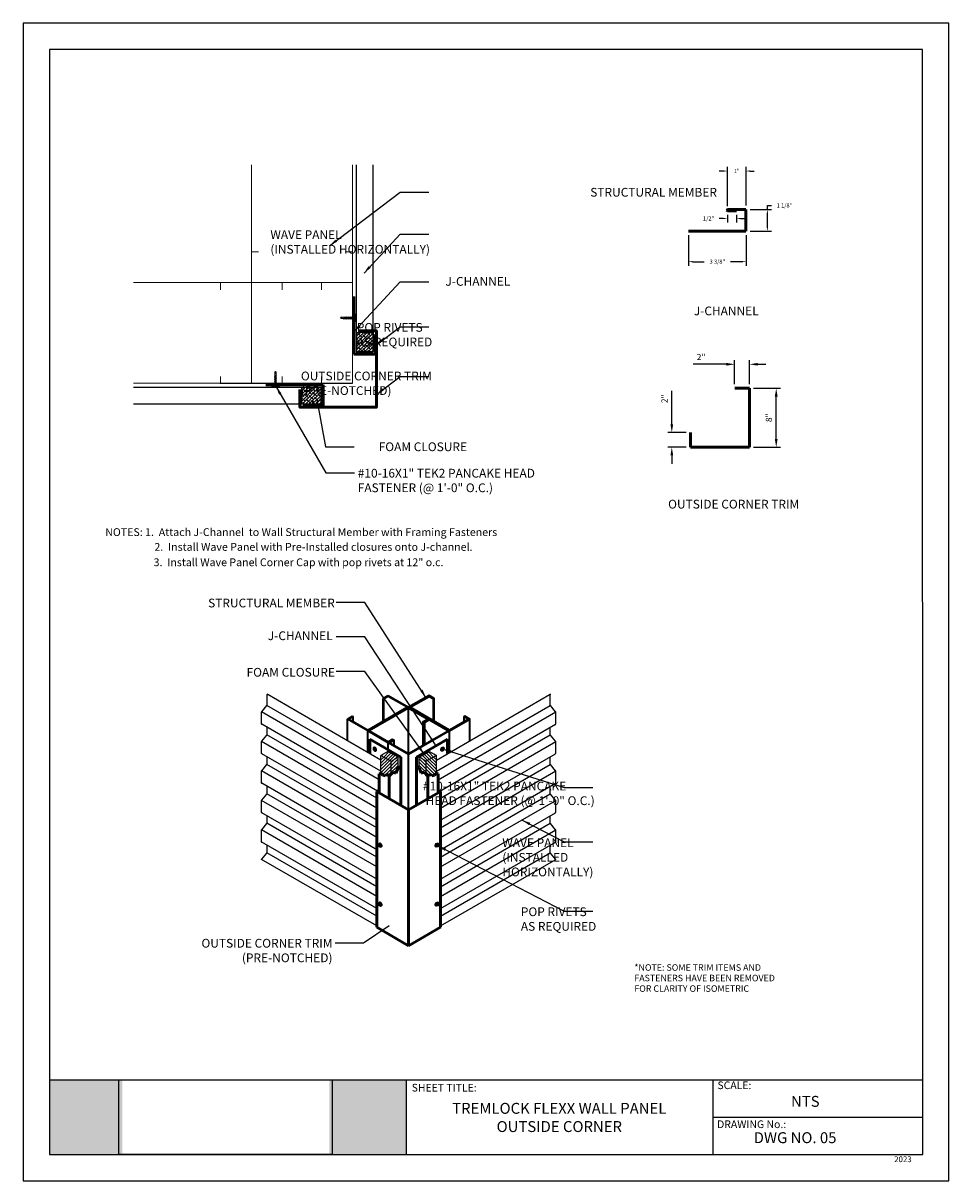
# Model space of a CAD drawing. Units: inches. Extents: x 222 to 348, y 0 to 157.
import ezdxf

# ---------------------------------------------------------------- set-up
doc = ezdxf.new("R2010")
doc.units = ezdxf.units.IN
doc.header["$MEASUREMENT"] = 0
for name, color, linetype in [('ACCESSORIES', 2, 'Continuous'), ('DIM', 2, 'Continuous'), ('FASTENER', 1, 'Continuous'), ('PDF19_Images', 7, 'Continuous'), ('PDF9_PDF2_Geometry', 7, 'Continuous'), ('PDF9_Text', 7, 'Continuous'), ('SHEETING', 5, 'Continuous'), ('TRIM', 3, 'Continuous')]:
    doc.layers.add(name, color=color, linetype=linetype)
doc.layers.add('Lines-Shadow', color=9, linetype='Continuous', lineweight=13)
doc.styles.add('KEENAN', font='txt')
doc.styles.add('PDF Arial', font='arial.ttf')
doc.styles.get("Standard").update_dxf_attribs({"font": 'arial.ttf'})
doc.dimstyles.new('MCELROY1$0', dxfattribs={"dimtxt": 0.0938, "dimasz": 0.125, "dimexe": 0.0625, "dimexo": 0.0625, "dimgap": 0.0625, "dimtad": 1, "dimdec": 4, "dimzin": 3, "dimdsep": 46, "dimlunit": 4, "dimtxsty": 'Standard', "dimcen": 0, "dimclrd": 2, "dimclre": 2, "dimclrt": 1, "dimadec": 0, "dimazin": 0, "dimtfac": 1, "dimtdec": 0, "dimtofl": 0, "dimtmove": 0, "dimatfit": 3, "dimfxl": 1, "dimfrac": 2, "dimtolj": 1, "dimtzin": 0, "dimarcsym": 0})
doc.dimstyles.new('MCELROY1$7', dxfattribs={"dimtxt": 0.0938, "dimasz": 0.125, "dimexe": 0.0625, "dimexo": 0.0625, "dimgap": 0.0625, "dimtad": 0, "dimtih": 1, "dimtoh": 1, "dimdec": 0, "dimzin": 3, "dimdsep": 46, "dimlunit": 4, "dimtxsty": 'Standard', "dimcen": 0, "dimclrd": 2, "dimclre": 2, "dimclrt": 1, "dimadec": 0, "dimazin": 0, "dimtfac": 1, "dimtdec": 0, "dimtofl": 0, "dimtmove": 0, "dimatfit": 3, "dimfxl": 1, "dimfrac": 2, "dimtolj": 1, "dimtzin": 0, "dimarcsym": 0})
doc.dimstyles.get("Standard").update_dxf_attribs({"dimtxt": 0.18, "dimasz": 0.18, "dimexe": 0.18, "dimexo": 0.0625, "dimgap": 0.09, "dimtad": 0, "dimtih": 1, "dimtoh": 1, "dimdec": 4, "dimzin": 0, "dimdsep": 46, "dimtxsty": 'Standard', "dimcen": 0.09, "dimadec": 0, "dimazin": 0, "dimtfac": 1, "dimtdec": 4, "dimtofl": 0, "dimtmove": 0, "dimatfit": 3, "dimfxl": 1, "dimtolj": 1, "dimtzin": 0, "dimarcsym": 0})
picture_1 = doc.add_image_def('image1.png', size_in_pixel=(7830, 2734))
pattern_1 = [(45, (184.55774, -32.41594), (-0.2209709, 0.2209709), [])]
pattern_2 = [(135, (364.0856, -32.41594), (0.2209709, 0.2209709), [])]

# ---------------------------------------------------------------- blocks, each defined once
blk = doc.blocks.new('PANCAKE HD SD')
at = {"layer": 'FASTENER', "lineweight": 0}
for p, q in [((-2.988, -1.863), (-2.536, -1.863)), ((-2.988, -1.906), (-2.536, -1.906)), ((-2.836, -1.933), (-2.74, -1.906)), ((-2.817, -1.944), (-2.836, -1.933)), ((-2.836, -1.99), (-2.706, -1.953)), ((-2.817, -2.001), (-2.836, -1.99)), ((-2.836, -2.046), (-2.706, -2.009)), ((-2.817, -2.057), (-2.836, -2.046)), ((-2.836, -2.103), (-2.706, -2.066)), ((-2.817, -2.114), (-2.836, -2.103)), ((-2.836, -2.16), (-2.706, -2.122)), ((-2.817, -2.17), (-2.836, -2.16)), ((-2.836, -2.216), (-2.706, -2.179)), ((-2.817, -2.227), (-2.836, -2.216)), ((-2.836, -2.273), (-2.706, -2.236)), ((-2.817, -2.283), (-2.836, -2.273)), ((-2.836, -2.329), (-2.706, -2.292)), ((-2.817, -2.34), (-2.836, -2.329)), ((-2.836, -2.386), (-2.706, -2.349)), ((-2.817, -1.944), (-2.687, -1.907)), ((-2.817, -2.001), (-2.687, -1.964)), ((-2.817, -2.057), (-2.687, -2.02)), ((-2.817, -2.114), (-2.687, -2.077)), ((-2.817, -2.17), (-2.687, -2.133)), ((-2.817, -2.227), (-2.687, -2.19)), ((-2.817, -2.283), (-2.687, -2.246)), ((-2.817, -2.34), (-2.687, -2.303)), ((-2.807, -1.906), (-2.807, -1.925)), ((-2.807, -1.941), (-2.807, -1.982)), ((-2.807, -1.998), (-2.807, -2.038)), ((-2.807, -2.055), (-2.807, -2.095)), ((-2.807, -2.111), (-2.807, -2.151)), ((-2.807, -2.168), (-2.807, -2.208)), ((-2.807, -2.224), (-2.807, -2.265)), ((-2.807, -2.281), (-2.807, -2.321)), ((-2.807, -2.337), (-2.807, -2.378)), ((-2.715, -1.915), (-2.715, -1.955)), ((-2.715, -1.972), (-2.715, -2.012)), ((-2.715, -2.028), (-2.715, -2.069)), ((-2.715, -2.085), (-2.715, -2.125)), ((-2.715, -2.141), (-2.715, -2.182)), ((-2.715, -2.198), (-2.715, -2.238)), ((-2.715, -2.254), (-2.715, -2.295)), ((-2.715, -2.311), (-2.715, -2.351)), ((-2.687, -1.964), (-2.706, -1.953)), ((-2.687, -2.02), (-2.706, -2.009)), ((-2.687, -2.077), (-2.706, -2.066)), ((-2.687, -2.133), (-2.706, -2.122)), ((-2.687, -2.19), (-2.706, -2.179)), ((-2.687, -2.246), (-2.706, -2.236)), ((-2.687, -2.303), (-2.706, -2.292)), ((-2.687, -2.359), (-2.706, -2.349)), ((-2.817, -2.396), (-2.836, -2.386)), ((-2.836, -2.442), (-2.706, -2.405)), ((-2.817, -2.453), (-2.836, -2.442)), ((-2.836, -2.499), (-2.706, -2.462)), ((-2.817, -2.51), (-2.836, -2.499)), ((-2.836, -2.555), (-2.706, -2.518)), ((-2.817, -2.566), (-2.836, -2.555)), ((-2.836, -2.612), (-2.706, -2.575)), ((-2.817, -2.623), (-2.836, -2.612)), ((-2.836, -2.668), (-2.706, -2.631)), ((-2.817, -2.679), (-2.836, -2.668)), ((-2.817, -2.396), (-2.687, -2.359)), ((-2.817, -2.453), (-2.687, -2.416)), ((-2.817, -2.51), (-2.687, -2.472)), ((-2.817, -2.566), (-2.687, -2.529)), ((-2.817, -2.623), (-2.687, -2.586)), ((-2.817, -2.679), (-2.687, -2.642)), ((-2.807, -2.394), (-2.807, -2.434)), ((-2.807, -2.45), (-2.807, -2.491)), ((-2.807, -2.507), (-2.807, -2.547)), ((-2.807, -2.563), (-2.807, -2.604)), ((-2.807, -2.62), (-2.807, -2.66)), ((-2.807, -2.677), (-2.807, -2.86)), ((-2.761, -2.893), (-2.807, -2.86)), ((-2.762, -2.884), (-2.754, -2.784)), ((-2.761, -2.893), (-2.715, -2.86)), ((-2.715, -2.367), (-2.715, -2.408)), ((-2.715, -2.424), (-2.715, -2.464)), ((-2.715, -2.481), (-2.715, -2.521)), ((-2.715, -2.537), (-2.715, -2.577)), ((-2.715, -2.594), (-2.715, -2.634)), ((-2.715, -2.65), (-2.715, -2.86)), ((-2.687, -2.416), (-2.706, -2.405)), ((-2.687, -2.472), (-2.706, -2.462)), ((-2.687, -2.529), (-2.706, -2.518)), ((-2.687, -2.586), (-2.706, -2.575)), ((-2.687, -2.642), (-2.706, -2.631))]:
    blk.add_line(p, q, dxfattribs=at)
for centre, radius, start, end in [((-2.986, -1.885), 0.0214, 94.66387, 265.33613), ((-2.538, -1.885), 0.0214, 274.66387, 85.33613), ((-2.786, -2.791), 0.0329, 11.14455, 130.906), ((-2.732, -2.885), 0.0301, 55.45845, 194.84539)]:
    blk.add_arc(centre, radius, start, end, dxfattribs=at)
blk = doc.blocks.new('*D13')
at = {"layer": 'DEFPOINTS', "color": 0, "transparency": 16777216}
for p in [(312.57, 101.52), (310.04, 99.52), (312.57, 99.52)]:
    blk.add_point(p, dxfattribs=at)
at = {"layer": 'DIM', "color": 2, "lineweight": -2, "transparency": 16777216}
for p, q in [((310.04, 102.65), (310.04, 107.15)), ((312.01, 101.52), (309.48, 101.52)), ((312.01, 99.52), (309.48, 99.52)), ((310.04, 98.4), (310.04, 97.27))]:
    blk.add_line(p, q, dxfattribs=at)
at = {"layer": 'DIM', "color": 2, "transparency": 16777216}
for points in [[(309.85, 102.65), (310.23, 102.65), (310.04, 101.52)], [(309.85, 98.4), (310.23, 98.4), (310.04, 99.52)]]:
    blk.add_solid(points, dxfattribs=at)
at = {"layer": 'DIM', "color": 1, "transparency": 16777216, "insert": (309.05, 106.09), "char_height": 0.844, "attachment_point": 5, "rotation": 90}
blk.add_mtext('\\A1;2"', dxfattribs=at)
blk = doc.blocks.new('*D11')
at = {"layer": 'DEFPOINTS', "color": 0, "transparency": 16777216}
for p in [(320.57, 107.52), (324.21, 107.52), (320.57, 99.52)]:
    blk.add_point(p, dxfattribs=at)
at = {"layer": 'DIM', "color": 2, "lineweight": -2, "transparency": 16777216}
for p, q in [((321.14, 107.52), (324.77, 107.52)), ((324.21, 100.65), (324.21, 106.4)), ((321.14, 99.52), (324.77, 99.52))]:
    blk.add_line(p, q, dxfattribs=at)
at = {"layer": 'DIM', "color": 2, "transparency": 16777216}
for points in [[(324.02, 106.4), (324.4, 106.4), (324.21, 107.52)], [(324.02, 100.65), (324.4, 100.65), (324.21, 99.52)]]:
    blk.add_solid(points, dxfattribs=at)
at = {"layer": 'DIM', "color": 1, "transparency": 16777216, "insert": (323.21, 103.52), "char_height": 0.844, "attachment_point": 5, "rotation": 90}
blk.add_mtext('\\A1;8"', dxfattribs=at)
blk = doc.blocks.new('*D12')
at = {"layer": 'DEFPOINTS', "color": 0, "transparency": 16777216}
for p in [(320.57, 110.77), (318.57, 107.52), (320.57, 107.52)]:
    blk.add_point(p, dxfattribs=at)
at = {"layer": 'DIM', "color": 2, "lineweight": -2, "transparency": 16777216}
for p, q in [((317.45, 110.77), (312.95, 110.77)), ((318.57, 108.09), (318.57, 111.34)), ((320.57, 108.09), (320.57, 111.34)), ((321.7, 110.77), (322.82, 110.77))]:
    blk.add_line(p, q, dxfattribs=at)
at = {"layer": 'DIM', "color": 2, "transparency": 16777216}
for points in [[(317.45, 110.96), (317.45, 110.59), (318.57, 110.77)], [(321.7, 110.96), (321.7, 110.59), (320.57, 110.77)]]:
    blk.add_solid(points, dxfattribs=at)
at = {"layer": 'DIM', "color": 1, "transparency": 16777216, "insert": (314.01, 111.76), "char_height": 0.844, "attachment_point": 5}
blk.add_mtext('\\A1;2"', dxfattribs=at)
blk = doc.blocks.new('*D14')
at = {"layer": 'ACCESSORIES', "color": 0, "lineweight": -2, "transparency": 16777216}
for p, q in [((312.32, 128.29), (312.32, 124.13)), ((320.11, 128.29), (320.11, 124.13)), ((312.89, 124.69), (314.43, 124.69)), ((319.55, 124.69), (318, 124.69))]:
    blk.add_line(p, q, dxfattribs=at)
at = {"layer": 'ACCESSORIES', "color": 0, "transparency": 16777216}
for points in [[(312.89, 124.79), (312.89, 124.6), (312.32, 124.69)], [(319.55, 124.79), (319.55, 124.6), (320.11, 124.69)]]:
    blk.add_solid(points, dxfattribs=at)
at = {"layer": 'DEFPOINTS', "color": 0, "transparency": 16777216}
for p in [(312.32, 128.85), (320.11, 128.85), (320.11, 124.69)]:
    blk.add_point(p, dxfattribs=at)
at = {"layer": 'ACCESSORIES', "color": 0, "transparency": 16777216, "insert": (316.22, 124.69), "char_height": 0.562, "attachment_point": 5}
blk.add_mtext('\\A1;3 3/8"', dxfattribs=at)
blk = doc.blocks.new('*D15')
at = {"layer": 'ACCESSORIES', "color": 0, "lineweight": -2, "transparency": 16777216}
for p, q in [((323.01, 131.75), (323.01, 132.32)), ((323.01, 132.32), (323.57, 132.32)), ((320.67, 131.75), (323.57, 131.75)), ((323.01, 129.41), (323.01, 131.19)), ((320.67, 128.85), (323.57, 128.85))]:
    blk.add_line(p, q, dxfattribs=at)
at = {"layer": 'ACCESSORIES', "color": 0, "transparency": 16777216}
for points in [[(322.91, 131.19), (323.1, 131.19), (323.01, 131.75)], [(322.91, 129.41), (323.1, 129.41), (323.01, 128.85)]]:
    blk.add_solid(points, dxfattribs=at)
at = {"layer": 'DEFPOINTS', "color": 0, "transparency": 16777216}
for p in [(320.11, 131.75), (323.01, 131.75), (320.11, 128.85)]:
    blk.add_point(p, dxfattribs=at)
at = {"layer": 'ACCESSORIES', "color": 0, "transparency": 16777216, "insert": (325.33, 132.32), "char_height": 0.562, "attachment_point": 5}
blk.add_mtext('\\A1;1 1/8"', dxfattribs=at)
blk = doc.blocks.new('*D16')
at = {"layer": 'ACCESSORIES', "color": 0, "lineweight": -2, "transparency": 16777216}
for p, q in [((317.03, 136.99), (316.47, 136.99)), ((317.59, 132.24), (317.59, 137.55)), ((320.11, 132.32), (320.11, 137.55)), ((320.67, 136.99), (321.23, 136.99))]:
    blk.add_line(p, q, dxfattribs=at)
at = {"layer": 'ACCESSORIES', "color": 0, "transparency": 16777216}
for points in [[(317.03, 137.08), (317.03, 136.89), (317.59, 136.99)], [(320.67, 137.08), (320.67, 136.89), (320.11, 136.99)]]:
    blk.add_solid(points, dxfattribs=at)
at = {"layer": 'DEFPOINTS', "color": 0, "transparency": 16777216}
for p in [(317.59, 136.99), (317.59, 131.67), (320.11, 131.75)]:
    blk.add_point(p, dxfattribs=at)
at = {"layer": 'ACCESSORIES', "color": 0, "transparency": 16777216, "insert": (318.85, 136.99), "char_height": 0.562, "attachment_point": 5}
blk.add_mtext('\\A1;1"', dxfattribs=at)
blk = doc.blocks.new('*D17')
at = {"layer": 'ACCESSORIES', "color": 0, "lineweight": -2, "transparency": 16777216}
for p, q in [((317.03, 130.55), (316.47, 130.55)), ((317.59, 131.03), (317.59, 129.99)), ((318.81, 131.03), (318.81, 129.99)), ((319.37, 130.55), (319.94, 130.55))]:
    blk.add_line(p, q, dxfattribs=at)
at = {"layer": 'ACCESSORIES', "color": 0, "transparency": 16777216}
for points in [[(317.03, 130.64), (317.03, 130.46), (317.59, 130.55)], [(319.37, 130.64), (319.37, 130.46), (318.81, 130.55)]]:
    blk.add_solid(points, dxfattribs=at)
at = {"layer": 'DEFPOINTS', "color": 0, "transparency": 16777216}
for p in [(317.59, 131.59), (317.59, 130.55), (318.81, 131.59)]:
    blk.add_point(p, dxfattribs=at)
at = {"layer": 'ACCESSORIES', "color": 0, "transparency": 16777216, "insert": (315.03, 130.55), "char_height": 0.562, "attachment_point": 5}
blk.add_mtext('\\A1;1/2"', dxfattribs=at)
blk = doc.blocks.new('ISOLAPTEK')
at = {"layer": 'FASTENER'}
h = blk.add_hatch(color=256, dxfattribs=at)
edge = h.paths.add_edge_path()
edge.add_ellipse((0.22, 0.13), major_axis=(0.182, -0.315), ratio=0.57735, start_angle=0, end_angle=180)
edge.add_line((0.04, 0.44), (-0.02, 0.41))
edge.add_ellipse((0.16, 0.09), major_axis=(0.182, -0.315), ratio=0.57735, start_angle=360, end_angle=540, ccw=False)
edge.add_line((0.34, -0.22), (0.4, -0.19))
for p, q in [((0.01, 0.24), (-0.13, 0.15)), ((0, 0.17), (-0.13, 0.15)), ((-0.13, 0.15), (-0.13, 0)), ((-0.13, 0), (0, -0.17)), ((-0.02, 0.41), (0.04, 0.44)), ((0, 0.17), (0.15, 0.26)), ((0.13, 0), (0, 0.17)), ((0.15, 0.26), (0.01, 0.24)), ((0.02, 0.3), (0.03, 0.31)), ((0.13, 0), (0.28, 0.08)), ((0.28, 0.08), (0.15, 0.26)), ((0.28, 0.08), (0.28, -0.07)), ((0, -0.17), (0.13, -0.15)), ((0.13, 0), (0.13, -0.15)), ((0.13, -0.15), (0.28, -0.07)), ((0.27, -0.14), (0.29, -0.13)), ((0.34, -0.22), (0.4, -0.19))]:
    blk.add_line(p, q, dxfattribs=at)
blk.add_ellipse((0, 0), major_axis=(0.089, -0.154), ratio=0.57735, dxfattribs=at)
for centre, major_axis, start_param, end_param in [((0.16, 0.09), (0.182, -0.315), 5.24123, 10.418767), ((0.15, 0.08), (0.127, -0.22), 5.609024, 10.098939), ((0.16, 0.09), (0.127, -0.22), 0, 3.141593), ((0.22, 0.13), (0.182, -0.315), 0, 3.141593)]:
    blk.add_ellipse(centre, major_axis=major_axis, ratio=0.57735, start_param=start_param, end_param=end_param, dxfattribs=at)

msp = doc.modelspace()

# ---------------------------------------------------------------- hatches: boundary and pattern name
at = {"true_color": 0xffffff}
h = msp.add_hatch(color=7, dxfattribs=at)
h.dxf.hatch_style = 1
h.paths.add_polyline_path([(235.45574, 13.65089), (225.57375, 13.65089), (225.57239, 3.57291), (235.45574, 3.57291)])
h.paths.add_polyline_path([(273.99909, 13.65089), (263.54667, 13.65089), (263.54667, 3.57291), (273.99909, 3.57291)])
at = {"layer": 'FASTENER'}
h = msp.add_hatch(color=256, dxfattribs=at)
edge = h.paths.add_edge_path()
edge.add_ellipse((269.76247, 58.56965), major_axis=(0.14562, -0.25222), ratio=0.577350269, start_angle=0, end_angle=180)
edge.add_line((269.61685, 58.82187), (269.56633, 58.7927))
edge.add_ellipse((269.71195, 58.54048), major_axis=(0.14562, -0.25222), ratio=0.577350269, start_angle=360, end_angle=540, ccw=False)
edge.add_line((269.85757, 58.28825), (269.90809, 58.31742))
h = msp.add_hatch(color=256, dxfattribs=at)
edge = h.paths.add_edge_path()
edge.add_ellipse((278.88087, 58.56965), major_axis=(-0.14562, -0.25222), ratio=0.577350269, start_angle=180, end_angle=360, ccw=False)
edge.add_line((279.02649, 58.82187), (279.07701, 58.7927))
edge.add_ellipse((278.93139, 58.54048), major_axis=(-0.14562, -0.25222), ratio=0.577350269, start_angle=-180, end_angle=0)
edge.add_line((278.78577, 58.28825), (278.73524, 58.31742))
at = {"layer": 'SHEETING'}
h = msp.add_hatch(dxfattribs=at)
h.set_pattern_fill('ANSI31', color=256, scale=2.5, style=0)
h.set_pattern_definition(pattern_1)
h.paths.add_polyline_path([(271.49828, 58.25312), (270.56133, 57.71217), (271.94876, 56.91114), (272.88571, 57.45209)])
h = msp.add_hatch(dxfattribs=at)
h.set_pattern_fill('ANSI31', color=256, scale=2.5, style=0)
h.set_pattern_definition(pattern_2)
h.paths.add_polyline_path([(277.14506, 58.25312), (278.08201, 57.71217), (276.69458, 56.91114), (275.75763, 57.45209)])
h = msp.add_hatch(dxfattribs=at)
h.set_pattern_fill('ANSI31', color=256, scale=2.5, style=0)
h.set_pattern_definition(pattern_1)
h.paths.add_polyline_path([(272.88366, 57.45327), (271.94876, 56.9135), (271.94876, 55.14997), (272.23392, 55.43513), (272.60162, 55.2959), (272.87751, 56.02449), (272.88366, 56.02726)])
h.paths.add_polyline_path([(271.94876, 56.9135), (270.56133, 57.71453), (270.56133, 55.30148), (270.80905, 55.05375), (271.1621, 54.96389), (271.35927, 55.16107), (271.70043, 54.90164), (271.94876, 55.14997)])
h = msp.add_hatch(dxfattribs=at)
h.set_pattern_fill('ANSI31', color=256, scale=2.5, style=0)
h.set_pattern_definition(pattern_2)
h.paths.add_polyline_path([(275.75967, 57.45327), (276.69458, 56.9135), (276.69458, 55.14997), (276.40942, 55.43513), (276.04171, 55.2959), (275.76583, 56.02449), (275.75967, 56.02726)])
h.paths.add_polyline_path([(276.69458, 56.9135), (278.08201, 57.71453), (278.08201, 55.30148), (277.83428, 55.05375), (277.48124, 54.96389), (277.28407, 55.16107), (276.9429, 54.90164), (276.69458, 55.14997)])

# ---------------------------------------------------------------- linework, layer by layer
at = {"layer": 'ACCESSORIES', "lineweight": 35}
for p, q in [((270.85757, 65.43909), (271.55039, 65.83909)), ((270.95757, 65.38135), (270.85757, 65.43909)), ((270.85757, 62.35456), (270.85757, 65.43909)), ((271.55039, 65.72362), (270.95757, 65.38135)), ((270.95757, 62.41229), (270.95757, 65.38135)), ((271.55039, 65.83909), (274.32167, 64.23909)), ((274.12167, 64.23909), (271.55039, 65.72362)), ((277.68577, 62.41229), (277.68577, 65.38135)), ((277.78577, 62.35456), (277.78577, 65.43909)), ((266.00782, 62.63909), (266.70065, 63.03909)), ((266.80065, 62.98135), (266.20782, 62.63909)), ((266.70065, 63.03909), (266.80065, 62.98135)), ((266.80065, 62.29682), (266.80065, 62.98135)), ((274.32167, 64.23909), (268.77911, 61.03909)), ((268.77911, 61.15456), (274.12167, 64.23909)), ((274.32167, 54.91801), (274.32167, 64.23909)), ((274.32167, 50.33925), (274.32167, 64.23909)), ((281.84269, 62.29682), (281.84269, 62.98135)), ((268.77911, 61.03909), (266.00782, 62.63909)), ((266.00782, 59.71801), (266.00782, 62.63909)), ((266.20782, 62.63909), (268.77911, 61.15456)), ((276.30013, 59.09682), (276.30013, 62.29682)), ((276.40013, 59.15456), (276.40013, 62.23909)), ((276.50013, 59.21229), (276.50013, 62.18135)), ((282.63551, 59.71801), (282.63551, 62.63909)), ((268.77911, 58.11801), (268.77911, 61.03909)), ((272.34321, 59.09682), (272.34321, 59.78135)), ((279.86423, 58.11801), (279.86423, 61.03909)), ((271.55039, 58.4568), (271.55039, 59.43909))]:
    msp.add_line(p, q, dxfattribs=at)
at = {"layer": 'ACCESSORIES', "lineweight": 0, "const_width": 0.125}
for points in [[(265.68244, 126.03759), (266.68244, 126.03759), (266.68244, 121.85017), (252.97893, 121.85017), (252.97893, 126.03759), (253.97893, 126.03759)], [(248.79151, 109.14666), (248.79151, 108.14666), (252.97893, 108.14666), (252.97893, 121.85017), (248.79151, 121.85017), (248.79151, 120.85017)], [(257.16635, 109.14666), (257.16635, 108.14666), (252.97893, 108.14666), (252.97893, 121.85017), (257.16635, 121.85017), (257.16635, 120.85017)], [(262.49502, 109.14666), (262.49502, 108.14666), (266.68244, 108.14666), (266.68244, 121.85017), (262.49502, 121.85017), (262.49502, 120.85017)]]:
    msp.add_lwpolyline(points, dxfattribs=at)
at = {"layer": 'ACCESSORIES', "lineweight": 35}
for points in [[(274.52167, 64.23909), (277.09295, 65.72362), (277.68577, 65.38135), (277.78577, 65.43909), (277.09295, 65.83909), (274.32167, 64.23909), (279.86423, 61.03909), (282.63551, 62.63909), (281.94269, 63.03909), (281.84269, 62.98135), (282.43551, 62.63909), (279.86423, 61.15456)], [(279.66423, 61.03909), (277.09295, 62.52362), (276.50013, 62.18135), (276.40013, 62.23909), (277.09295, 62.63909), (279.86423, 61.03909), (274.32167, 57.83909), (271.55039, 59.43909), (272.24321, 59.83909), (272.34321, 59.78135), (271.75039, 59.43909), (274.32167, 57.95456)]]:
    msp.add_lwpolyline(points, close=True, dxfattribs=at)
msp.add_lwpolyline([(272.14321, 59.78135), (271.55039, 59.43909), (268.77911, 61.03909), (274.32167, 64.23909), (277.09295, 62.63909), (276.40013, 62.23909), (276.30013, 62.29682), (276.89295, 62.63909), (274.32167, 64.12362), (268.97911, 61.03909), (271.55039, 59.55456), (272.14321, 59.89682), (272.24321, 59.83909)], dxfattribs=at)
at = {"layer": 'FASTENER'}
for p, q in [((269.56633, 58.7927), (269.61685, 58.82187)), ((269.59891, 58.70997), (269.61029, 58.71655)), ((269.7418, 58.48551), (269.65291, 58.5744)), ((269.72478, 58.58651), (269.66993, 58.47339)), ((269.80222, 58.35783), (269.8136, 58.36441)), ((269.85757, 58.28825), (269.90809, 58.31742)), ((278.78577, 58.28825), (278.73524, 58.31742)), ((278.84112, 58.35783), (278.82974, 58.36441)), ((278.90154, 58.48551), (278.99043, 58.5744)), ((278.91856, 58.58651), (278.97341, 58.47339)), ((279.07701, 58.7927), (279.02649, 58.82187)), ((279.04443, 58.70997), (279.03304, 58.71655))]:
    msp.add_line(p, q, dxfattribs=at)
for centre, major_axis, start_param, end_param in [((269.71195, 58.54048), (0.14562, -0.25222), 4.768456892, 11.038810945), ((269.70056, 58.5339), (0.10165, -0.17607), 4.776258085, 11.041062022), ((269.71195, 58.54048), (0.10165, -0.17607), 0, 3.141592654), ((269.76247, 58.56965), (0.14562, -0.25222), 0, 3.141592654)]:
    msp.add_ellipse(centre, major_axis=major_axis, ratio=0.577350269, start_param=start_param, end_param=end_param, dxfattribs=at)
at = {"layer": 'FASTENER', "extrusion": (0, 0, -1)}
for centre, major_axis, start_param, end_param in [((278.88087, 58.56965), (-0.14562, -0.25222), 0, 3.141592654), ((278.93139, 58.54048), (-0.14562, -0.25222), 4.768456892, 11.038810945), ((278.93139, 58.54048), (-0.10165, -0.17607), 0, 3.141592654), ((278.94277, 58.5339), (-0.10165, -0.17607), 4.776258085, 11.041062022)]:
    msp.add_ellipse(centre, major_axis=major_axis, ratio=0.577350269, start_param=start_param, end_param=end_param, dxfattribs=at)
at = {"layer": 'Lines-Shadow', "lineweight": 0}
for p, q in [((252.97893, 137.84378), (252.97893, 108.14666)), ((266.68244, 137.84378), (266.68244, 108.21624)), ((236.98532, 121.85017), (266.68244, 121.85017)), ((267.29678, 115.07916), (267.31807, 115.10046)), ((267.29678, 114.62047), (267.77676, 115.10046)), ((267.29678, 114.16178), (268.23545, 115.10046)), ((267.29678, 113.70309), (268.69415, 115.10046)), ((267.29678, 113.2444), (269.15284, 115.10046)), ((267.29678, 115.10046), (269.54795, 115.10046)), ((267.29678, 112.50571), (267.29678, 115.10046)), ((267.29678, 112.78571), (269.54795, 115.03688)), ((267.31221, 114.6359), (267.29678, 114.65133)), ((268.00024, 114.40656), (267.42688, 114.97992)), ((267.7709, 115.09459), (267.76503, 115.10046)), ((268.68828, 114.17721), (268.11492, 114.75057)), ((268.45893, 114.86525), (268.22372, 115.10046)), ((269.14697, 114.6359), (268.68241, 115.10046)), ((269.54795, 114.69361), (269.26164, 114.97992)), ((269.54795, 115.10046), (269.54795, 112.50571)), ((267.54155, 113.94786), (267.29678, 114.19264)), ((267.7709, 113.25983), (267.29678, 113.73395)), ((268.00024, 112.57179), (267.42688, 113.14515)), ((267.47547, 112.50571), (269.54795, 114.57819)), ((268.22959, 113.71852), (267.65622, 114.29188)), ((268.45893, 113.03048), (267.88557, 113.60385)), ((267.93416, 112.50571), (269.54795, 114.1195)), ((268.91763, 113.48917), (268.34426, 114.06254)), ((268.39285, 112.50571), (269.54795, 113.66081)), ((269.14697, 112.80114), (268.57361, 113.3745)), ((269.37632, 113.94786), (268.80295, 114.52123)), ((268.85154, 112.50571), (269.54795, 113.20212)), ((269.54795, 113.31754), (269.0323, 113.83319)), ((269.1277, 113.6241), (269.12827, 113.52091)), ((269.54795, 112.85885), (269.26164, 113.14515)), ((270.00373, 113.60868), (269.32773, 113.60494)), ((270.00408, 113.54603), (269.32808, 113.54229)), ((269.54795, 114.23492), (269.49099, 114.29188)), ((270.00263, 113.80876), (270.00519, 113.34596)), ((270.06325, 113.421), (270.06151, 113.73436)), ((267.31221, 112.80114), (267.29678, 112.81656)), ((269.54795, 112.50571), (267.29678, 112.50571)), ((268.52502, 112.50571), (268.11492, 112.91581)), ((268.98371, 112.50571), (268.80295, 112.68646)), ((269.31024, 112.50571), (269.54795, 112.74342)), ((236.98532, 108.21624), (266.68244, 108.21624)), ((261.65428, 107.6019), (259.79822, 105.74584)), ((261.19559, 107.6019), (259.79822, 106.20453)), ((260.7369, 107.6019), (259.79822, 106.66322)), ((260.27821, 107.6019), (259.79822, 107.12192)), ((259.81951, 107.6019), (259.79822, 107.58061)), ((259.79822, 107.6019), (259.79822, 105.35073)), ((262.39297, 107.6019), (259.79822, 107.6019)), ((259.80409, 107.12778), (259.79822, 107.13365)), ((262.11297, 107.6019), (259.8618, 105.35073)), ((260.49212, 106.89844), (259.91876, 107.4718)), ((260.26278, 107.58647), (260.24735, 107.6019)), ((262.39297, 107.42321), (260.32049, 105.35073)), ((261.18016, 106.66909), (260.6068, 107.24245)), ((260.95081, 107.35713), (260.70604, 107.6019)), ((262.39297, 106.96452), (260.77918, 105.35073)), ((261.63885, 107.12778), (261.16473, 107.6019)), ((261.8682, 106.43974), (261.29483, 107.01311)), ((262.32689, 106.89844), (261.75352, 107.4718)), ((262.09754, 107.58647), (262.08212, 107.6019)), ((262.39297, 105.35073), (262.39297, 107.6019)), ((260.03343, 106.43974), (259.79822, 106.67496)), ((260.26278, 105.75171), (259.79822, 106.21626)), ((259.79822, 105.35073), (262.39297, 105.35073)), ((260.20507, 105.35073), (259.91876, 105.63703)), ((260.72147, 106.2104), (260.14811, 106.78376)), ((260.95081, 105.52236), (260.37745, 106.09573)), ((260.66376, 105.35073), (260.6068, 105.40769)), ((261.40951, 105.98105), (260.83614, 106.55442)), ((261.58114, 105.35073), (261.06549, 105.86638)), ((262.39297, 106.50583), (261.23787, 105.35073)), ((261.27458, 105.77098), (261.37777, 105.77041)), ((261.29, 104.89495), (261.29374, 105.57095)), ((261.35265, 104.8946), (261.35639, 105.5706)), ((262.09754, 105.75171), (261.52418, 106.32507)), ((262.39297, 106.04714), (261.69656, 105.35073)), ((262.03983, 105.35073), (261.75352, 105.63703)), ((262.39297, 106.37366), (261.98287, 106.78376)), ((262.39297, 105.58844), (262.15526, 105.35073)), ((262.39297, 105.91497), (262.21222, 106.09573)), ((260.13655, 105.1763), (260.13655, 105.1763)), ((261.08992, 104.89605), (261.55272, 104.89349)), ((261.47768, 104.83543), (261.16432, 104.83717))]:
    msp.add_line(p, q, dxfattribs=at)
for centre, radius, start, end in [((269.18611, 113.57283), 0.07772, 54.0828075, 138.7210432), ((269.18611, 113.57283), 0.07772, 221.9135129, 306.5517486), ((269.32683, 113.76711), 0.16217, 234.0828075, 270.317278), ((269.32897, 113.38012), 0.16217, 90.317278, 126.5517486), ((269.78519, 113.57615), 0.31841, 29.7949502, 46.9315604), ((269.78519, 113.57615), 0.31841, 313.7029957, 330.8396059), ((261.32585, 105.71257), 0.07772, 131.2789568, 215.9171925), ((261.13157, 105.57185), 0.16217, 359.682722, 35.9171925), ((261.51856, 105.56971), 0.16217, 143.4482514, 179.682722), ((261.32585, 105.71257), 0.07772, 323.4482514, 48.0864871), ((261.32253, 105.11349), 0.31841, 223.0684396, 240.2050498), ((261.32253, 105.11349), 0.31841, 299.1603941, 316.2970043)]:
    msp.add_arc(centre, radius, start, end, dxfattribs=at)
at = {"layer": 'PDF9_PDF2_Geometry', "lineweight": 25}
for points in [[(347.64093, 0), (347.64093, 157.05116), (222, 157.05116), (222, 0)], [(225.59251, 153.46808), (225.57239, 3.57291), (344.10886, 3.57291), (344.04842, 153.48841)]]:
    msp.add_lwpolyline(points, close=True, dxfattribs=at)
for points in [[(344.10455, 13.65089), (225.57375, 13.65089)], [(273.99909, 13.65089), (273.99909, 3.57291)], [(315.61136, 13.65089), (315.61136, 3.57291)], [(344.10695, 8.60458), (315.61136, 8.6119)]]:
    msp.add_lwpolyline(points, dxfattribs=at)
at = {"layer": 'SHEETING'}
for p, q in [((267.20892, 137.84378), (267.20892, 112.41219)), ((269.47933, 137.84378), (269.47933, 112.41219)), ((267.20892, 112.41219), (269.47933, 112.41219)), ((236.98532, 107.68976), (262.48649, 107.68976)), ((262.48649, 107.68976), (262.48649, 105.41935)), ((236.98532, 105.41935), (262.48649, 105.41935)), ((270.56133, 57.08905), (255.10105, 66.01504)), ((278.08201, 57.08905), (293.54229, 66.01504)), ((270.56133, 55.57276), (255.09502, 64.50224)), ((278.08201, 55.57276), (293.54832, 64.50224)), ((270.32056, 54.38751), (254.35708, 63.60403)), ((278.32277, 54.38751), (294.28626, 63.60403)), ((270.10217, 52.8628), (254.37829, 61.94098)), ((278.54117, 52.8628), (294.26504, 61.94098)), ((269.99154, 51.90173), (255.09502, 60.50224)), ((278.6518, 51.90173), (293.54832, 60.50224)), ((269.99154, 50.57747), (254.35708, 59.60403)), ((278.6518, 50.57747), (294.28626, 59.60403)), ((270.10217, 48.8628), (254.37829, 57.94098)), ((270.56133, 55.30336), (270.56133, 57.71453)), ((271.94876, 55.14997), (271.94876, 56.9135)), ((276.69458, 55.14997), (276.69458, 56.9135)), ((278.08201, 55.30336), (278.08201, 57.71453)), ((278.54117, 48.8628), (294.26504, 57.94098)), ((269.99154, 46.57747), (254.35708, 55.60403)), ((269.99154, 47.90173), (255.09502, 56.50224)), ((278.6518, 47.90173), (293.54832, 56.50224)), ((278.6518, 46.57747), (294.28626, 55.60403)), ((270.10217, 44.8628), (254.37829, 53.94098)), ((278.54117, 44.8628), (294.26504, 53.94098)), ((269.99154, 43.90173), (255.09502, 52.50224)), ((278.6518, 43.90173), (293.54832, 52.50224)), ((269.99154, 42.57747), (254.35708, 51.60403)), ((278.6518, 42.57747), (294.28626, 51.60403)), ((270.10217, 40.8628), (254.37829, 49.94098)), ((278.54117, 40.8628), (294.26504, 49.94098)), ((269.99154, 38.57633), (254.35708, 47.6029)), ((269.99154, 39.90059), (255.09502, 48.5011)), ((278.6518, 39.90059), (293.54832, 48.5011)), ((278.6518, 38.57633), (294.28626, 47.6029)), ((269.99154, 36.92553), (254.37829, 45.93985)), ((278.6518, 36.92553), (294.26504, 45.93985)), ((269.99154, 35.90059), (255.09502, 44.5011)), ((278.6518, 35.90059), (293.54832, 44.5011)), ((269.99154, 34.57633), (254.35708, 43.6029)), ((278.6518, 34.57633), (294.28626, 43.6029))]:
    msp.add_line(p, q, dxfattribs=at)
for points in [[(254.43813, 61.90643), (254.41198, 61.91754, -0.300965839), (254.35105, 62.00959), (254.35105, 63.56983, -0.176326981), (254.37444, 63.63411), (255.07765, 64.47216, 0.176326981), (255.10105, 64.53644), (255.10105, 66.01504)], [(294.2052, 61.90643), (294.23136, 61.91754, 0.300965839), (294.29229, 62.00959), (294.29229, 63.56983, 0.176326981), (294.26889, 63.63411), (293.56568, 64.47216, -0.176326981), (293.54229, 64.53644), (293.54229, 66.01504), (293.64229, 66.01504)], [(254.43813, 57.90643), (254.41198, 57.91754, -0.300965839), (254.35105, 58.00959), (254.35105, 59.56983, -0.176326981), (254.37444, 59.63411), (255.07765, 60.47216, 0.176326981), (255.10105, 60.53644), (255.10105, 61.5237)], [(294.2052, 57.90643), (294.23136, 57.91754, 0.300965839), (294.29229, 58.00959), (294.29229, 59.56983, 0.176326981), (294.26889, 59.63411), (293.56568, 60.47216, -0.176326981), (293.54229, 60.53644), (293.54229, 61.5237)], [(254.43813, 53.90643), (254.41198, 53.91754, -0.300965839), (254.35105, 54.00959), (254.35105, 55.56983, -0.176326981), (254.37444, 55.63411), (255.07765, 56.47216, 0.176326981), (255.10105, 56.53644), (255.10105, 57.5237)], [(294.2052, 53.90643), (294.23136, 53.91754, 0.300965839), (294.29229, 54.00959), (294.29229, 55.56983, 0.176326981), (294.26889, 55.63411), (293.56568, 56.47216, -0.176326981), (293.54229, 56.53644), (293.54229, 57.5237)], [(254.45301, 49.89784), (254.41198, 49.91526, -0.300965839), (254.35105, 50.00731), (254.35105, 51.56983, -0.176326981), (254.37444, 51.63411), (255.07765, 52.47216, 0.176326981), (255.10105, 52.53644), (255.10105, 53.5237)], [(254.44557, 49.90214), (254.41198, 49.9164, -0.300965839), (254.35105, 50.00845), (254.35105, 51.56869, -0.176326981), (254.37444, 51.63297), (255.07765, 52.47102, 0.176326981), (255.10105, 52.5353), (255.10105, 53.5237)], [(294.19033, 49.89784), (294.23136, 49.91526, 0.300965839), (294.29229, 50.00731), (294.29229, 51.56983, 0.176326981), (294.26889, 51.63411), (293.56568, 52.47216, -0.176326981), (293.54229, 52.53644), (293.54229, 53.5237)], [(294.19777, 49.90214), (294.23136, 49.9164, 0.300965839), (294.29229, 50.00845), (294.29229, 51.56869, 0.176326981), (294.26889, 51.63297), (293.56568, 52.47102, -0.176326981), (293.54229, 52.5353), (293.54229, 53.5237)], [(254.43813, 45.9053), (254.41198, 45.9164, -0.300965839), (254.35105, 46.00845), (254.35105, 47.56869, -0.176326981), (254.37444, 47.63297), (255.07765, 48.47102, 0.176326981), (255.10105, 48.5353), (255.10105, 49.5237)], [(294.2052, 45.9053), (294.23136, 45.9164, 0.300965839), (294.29229, 46.00845), (294.29229, 47.56869, 0.176326981), (294.26889, 47.63297), (293.56568, 48.47102, -0.176326981), (293.54229, 48.5353), (293.54229, 49.5237)], [(254.35708, 43.6029, -0.087488664), (254.37444, 43.63297), (255.07765, 44.47102, 0.176326981), (255.10105, 44.5353), (255.10105, 45.52256)], [(294.28626, 43.6029, 0.087488664), (294.26889, 43.63297), (293.56568, 44.47102, -0.176326981), (293.54229, 44.5353), (293.54229, 45.52256)]]:
    msp.add_lwpolyline(points, format="xyb", dxfattribs=at)
for points in [[(272.88366, 57.45562), (271.49828, 58.25548), (270.56133, 57.71453), (271.94876, 56.9135), (272.88366, 57.45327)], [(275.75967, 57.45562), (277.14506, 58.25548), (278.08201, 57.71453), (276.69458, 56.9135), (275.75967, 57.45327)], [(272.88366, 56.02726), (272.88366, 57.45327)], [(275.75967, 56.02726), (275.75967, 57.45327)]]:
    msp.add_lwpolyline(points, dxfattribs=at)
at = {"layer": 'TRIM', "lineweight": 53}
for p, q in [((317.51307, 131.6735), (317.51307, 131.6735)), ((320.10782, 131.75459), (317.59416, 131.75459)), ((317.59416, 131.59242), (318.81045, 131.59242)), ((320.10782, 128.84896), (320.10782, 131.75459)), ((312.32357, 128.84896), (320.10782, 128.84896)), ((266.89784, 119.95163), (266.89784, 112.16738)), ((269.64129, 114.68104), (269.64129, 113.46475)), ((269.72238, 114.76213), (269.72238, 114.76213)), ((269.80346, 112.16738), (269.80346, 114.68104)), ((266.89784, 112.16738), (269.80346, 112.16738)), ((254.94705, 107.96832), (262.7313, 107.96832)), ((262.7313, 107.96832), (262.7313, 105.09522)), ((318.57329, 107.5241), (320.57329, 107.5241)), ((320.57329, 107.5241), (320.57329, 99.5241)), ((260.21764, 105.25739), (261.43392, 105.25739)), ((262.7313, 105.09522), (260.21764, 105.09522)), ((312.57329, 101.5241), (312.57329, 99.5241)), ((312.57329, 99.5241), (320.57329, 99.5241)), ((269.0422, 57.96612), (269.0422, 59.9049)), ((279.60114, 57.96612), (279.60114, 59.9049)), ((273.25555, 50.95478), (273.25555, 57.47233)), ((275.38779, 50.95478), (275.38779, 57.47233)), ((270.31453, 55.20202), (270.55999, 55.30281)), ((270.31453, 52.65277), (270.31453, 55.20202)), ((270.55999, 55.30281), (270.80905, 55.05375)), ((270.80905, 55.05375), (271.1621, 54.96389)), ((271.1621, 54.96389), (271.35927, 55.16107)), ((271.35927, 55.16107), (271.70043, 54.90164)), ((271.70043, 54.90164), (272.23392, 55.43513)), ((272.23392, 55.43513), (272.60162, 55.2959)), ((272.60162, 55.2959), (272.87751, 56.02449)), ((272.87751, 56.02449), (273.25555, 56.19462)), ((275.76583, 56.02449), (275.38779, 56.19462)), ((276.04171, 55.2959), (275.76583, 56.02449)), ((276.40942, 55.43513), (276.04171, 55.2959)), ((276.9429, 54.90164), (276.40942, 55.43513)), ((277.28407, 55.16107), (276.9429, 54.90164)), ((277.48124, 54.96389), (277.28407, 55.16107)), ((277.83428, 55.05375), (277.48124, 54.96389)), ((278.08335, 55.30281), (277.83428, 55.05375)), ((278.3288, 55.20202), (278.08335, 55.30281)), ((278.3288, 52.65277), (278.3288, 55.20202)), ((271.70043, 51.85262), (271.70043, 54.90164)), ((276.9429, 51.85262), (276.9429, 54.90164)), ((269.99154, 52.83925), (270.31453, 53.02573)), ((269.99154, 52.83925), (274.32167, 50.33925)), ((269.99154, 52.83925), (269.99154, 34.40214)), ((278.6518, 52.83925), (274.32167, 50.33925)), ((278.6518, 52.83925), (278.6518, 34.40214)), ((274.32167, 50.33925), (274.32167, 31.90214)), ((269.99154, 34.40214), (274.32167, 31.90214)), ((278.6518, 34.40214), (274.32167, 31.90214))]:
    msp.add_line(p, q, dxfattribs=at)
for points in [[(259.57333, 107.36541), (259.57333, 104.94635), (269.95233, 104.94635), (269.95233, 115.32535), (267.53327, 115.32535)], [(273.25555, 57.47233), (269.0422, 59.9049)], [(275.38779, 57.47233), (279.60114, 59.9049)]]:
    msp.add_lwpolyline(points, dxfattribs=at)
for centre, start, end in [((317.59416, 131.6735), 90, 180), ((317.59416, 131.6735), 180, 270), ((269.72238, 114.68104), 90, 180), ((269.72238, 114.68104), 0, 90), ((260.21764, 105.1763), 90, 180), ((260.21764, 105.1763), 180, 270)]:
    msp.add_arc(centre, 0.08109, start, end, dxfattribs=at)

# ---------------------------------------------------------------- block references
at = {"layer": 'DIM'}
for p, xscale, yscale, zscale in [((270.33591, 45.46128), 0.799999999999983, 0.799999999999983, 0.799999999999983), ((278.30743, 45.46128), -0.799999999999983, 0.7999999999999794, 0.7999999999999957), ((270.33591, 37.46014), 0.799999999999983, 0.799999999999983, 0.799999999999983), ((278.30743, 37.46014), -0.799999999999983, 0.7999999999999794, 0.7999999999999957)]:
    msp.add_blockref('ISOLAPTEK', p, dxfattribs=dict(at, xscale=xscale, yscale=yscale, zscale=zscale))
at = {"layer": 'Lines-Shadow', "lineweight": 0, "yscale": 2, "zscale": 2}
for p, xscale, rotation in [((270.84054, 122.58637), -2, 270), ((250.72338, 103.98855), 2, 180)]:
    msp.add_blockref('PANCAKE HD SD', p, dxfattribs=dict(at, xscale=xscale, rotation=rotation))

# ---------------------------------------------------------------- texts
at = {"layer": 'DIM', "style": 'KEENAN'}
for s, p in [('NOTES: 1.  Attach J-Channel  to Wall Structural Member with Framing Fasteners ', (233.13906, 87.47533)), ('2.  Install Wave Panel with Pre-Installed closures onto J-channel.', (239.81691, 85.47174)), ('3.  Install Wave Panel Corner Cap with pop rivets at 12" o.c. ', (239.70621, 83.38564))]:
    msp.add_text(s, height=1.0582354, dxfattribs=at).set_placement(p)
at = {"layer": 'DIM'}
for s, p in [('*NOTE: SOME TRIM ITEMS AND', (304.95328, 28.50103)), ('FASTENERS HAVE BEEN REMOVED', (304.95328, 27.0723)), ('FOR CLARITY OF ISOMETRIC', (304.95328, 25.64357))]:
    msp.add_text(s, height=0.8824507, dxfattribs=at).set_placement(p)
at = {"layer": 'FASTENER', "color": 1, "char_height": 1.1875, "style": 'KEENAN'}
for s, insert, attachment_point in [('\\pxqr;STRUCTURAL MEMBER', (298.79746, 134.70241), 1), ('\\pxql;WAVE PANEL\\P(INSTALLED HORIZONTALLY)', (277.43326, 128.94798), 3), ('J-CHANNEL', (288.11965, 122.61611), 3), ('\\pxql;POP RIVETS\\PAS REQUIRED', (277.63073, 116.37515), 3), ('\\pxql;OUTSIDE CORNER TRIM\\P(PRE-NOTCHED)', (277.65993, 109.77854), 3), ('\\pxqr;FOAM CLOSURE', (282.24376, 100.17661), 3), ('\\pxqr;STRUCTURAL MEMBER', (264.29665, 78.98382), 3), ('J-CHANNEL', (264.01251, 74.54202), 3), ('\\pxqr;FOAM CLOSURE', (264.31716, 69.5849), 3), ('\\pxql;#10-16X1" TEK2 PANCAKE\\P HEAD FASTENER (@ 1\'-0" O.C.)', (299.80994, 54.14762), 3), ('\\pxql;WAVE PANEL\\P(INSTALLED \\PHORIZONTALLY)', (299.51878, 46.45946), 3), ('\\pxql;POP RIVETS\\PAS REQUIRED', (299.8928, 37.09794), 3), ('\\pxqr;OUTSIDE CORNER TRIM\\P(PRE-NOTCHED)', (263.98333, 32.82898), 3)]:
    msp.add_mtext(s, dxfattribs=dict(at, insert=insert, attachment_point=attachment_point))
at = {"layer": 'FASTENER', "color": 1, "char_height": 1.1875, "width": 28.1984046, "attachment_point": 3, "style": 'KEENAN'}
for s, insert in [('J-CHANNEL', (321.83064, 118.60781)), ('\\pxql;#10-16X1" TEK2 PANCAKE HEAD FASTENER (@ 1\'-0" O.C.)', (295.61261, 96.59271)), ('OUTSIDE CORNER TRIM', (327.3235, 92.39323))]:
    msp.add_mtext(s, dxfattribs=dict(at, insert=insert))
at = {"layer": 'PDF9_Text', "attachment_point": 7, "style": 'PDF Arial'}
for s, insert, char_height in [('SHEET TITLE:', (274.73732, 11.79552), 1.0377597), ('SCALE:', (316.23581, 12.12062), 1.03776), ('NTS', (326.21625, 9.57765), 1.482527), ('DRAWING No.:', (316.18704, 6.83747), 1.0377597), ('DWG NO. 05', (321.14973, 4.64939), 1.482527), ('2023', (340.21969, 2.29), 0.785256)]:
    msp.add_mtext(s, dxfattribs=dict(at, insert=insert, char_height=char_height))
at = {"layer": 'PDF9_Text', "insert": (294.76926, 8.40859), "char_height": 1.4825272, "width": 35.4836985, "attachment_point": 5, "style": 'PDF Arial'}
msp.add_mtext('TREMLOCK FLEXX WALL PANEL OUTSIDE CORNER', dxfattribs=at)

# ---------------------------------------------------------------- dimensions: what is measured, and where the dimension line sits
at = {"layer": 'ACCESSORIES'}
for base, p1, p2, text, picture, middle in [((317.59416, 136.98691), (320.10782, 131.75459), (317.59416, 131.6735), '1"', '*D16', (318.85099, 136.98691)), ((317.59416, 130.54932), (318.81045, 131.59242), (317.59416, 131.59242), '1/2"', '*D17', (315.03469, 130.54932)), ((320.10782, 124.69254), (312.32357, 128.84896), (320.10782, 128.84896), '3 3/8"', '*D14', (316.2157, 124.69254))]:
    dim = msp.add_linear_dim(base=base, p1=p1, p2=p2, text=text, dimstyle='Standard', override={"dimscale": 9, "dimtxt": 0.0625, "dimasz": 0.0625, "dimexe": 0.0625, "dimcen": 0, "dimfxl": 0.0625, "dimtfillclr": 1}, dxfattribs=at)
    dim.commit()
    dim.dimension.update_dxf_attribs({"geometry": picture, "text_midpoint": middle})
dim = msp.add_linear_dim(base=(323.00546, 131.75459), p1=(320.10782, 128.84896), p2=(320.10782, 131.75459), angle=90, text='1 1/8"', dimstyle='Standard', override={"dimscale": 9, "dimtxt": 0.0625, "dimasz": 0.0625, "dimexe": 0.0625, "dimcen": 0, "dimfxl": 0.0625, "dimtfillclr": 1}, dxfattribs=at)
dim.commit()
dim.dimension.update_dxf_attribs({"geometry": '*D15', "text_midpoint": (325.3301, 132.31709)})
at = {"layer": 'DIM'}
for base, p1, p2, angle, picture, middle in [((320.57329, 110.7742), (318.57329, 107.5241), (320.57329, 107.5241), 180, '*D12', (314.00686, 110.7742)), ((310.04086, 99.5241), (312.57329, 101.5241), (312.57329, 99.5241), 90, '*D13', (310.04086, 106.09053))]:
    dim = msp.add_linear_dim(base=base, p1=p1, p2=p2, angle=angle, dimstyle='MCELROY1$0', override={"dimscale": 9, "dimtdec": 4}, dxfattribs=at)
    dim.commit()
    dim.dimension.update_dxf_attribs({"geometry": picture, "text_midpoint": middle, "dimtype": 160})
dim = msp.add_linear_dim(base=(324.20824, 107.5241), p1=(320.57329, 99.5241), p2=(320.57329, 107.5241), angle=90, dimstyle='MCELROY1$0', override={"dimscale": 9, "dimtdec": 4}, dxfattribs=at)
dim.commit()
dim.dimension.update_dxf_attribs({"geometry": '*D11', "text_midpoint": (323.21471, 103.5241)})

# ---------------------------------------------------------------- referenced raster images: frames only (the image files are external)
at = {"layer": 'PDF19_Images'}
image = msp.add_image(picture_1, insert=(234.97517, 3.57291), size_in_units=(28.95975, 10.11187), dxfattribs=at)
image.dxf.flags = 7

# ---------------------------------------------------------------- leaders
at = {"layer": 'ACCESSORIES'}
msp.add_leader([(271.67186, 34.60191), (268.19582, 32.25503), (264.35672, 32.25503)], dimstyle='Standard', override={"dimscale": 9, "dimtxt": 0.0625, "dimasz": 0.0625, "dimexe": 0.0625, "dimgap": 0.09, "dimtad": 0, "dimcen": 0, "dimfxl": 0.0625, "dimtfillclr": 1}, dxfattribs=at)
at = {"layer": 'DIM'}
for points in [[(263.58158, 126.85095), (273.15609, 134.11894), (277.06518, 134.11894)], [(268.26481, 123.1452), (273.15609, 128.44356), (277.06518, 128.44356)], [(266.89784, 115.1761), (273.15609, 121.97037), (277.06518, 121.97037)], [(269.95233, 113.42467), (273.15609, 115.87181), (277.06518, 115.87181)], [(269.95233, 106.68696), (273.15609, 109.1341), (277.06518, 109.1341)], [(256.33802, 107.71905), (263.07265, 96.05524), (266.97716, 96.05524)], [(261.8682, 105.98105), (263.04057, 99.55712), (266.94508, 99.55712)], [(276.65787, 65.58789), (268.39036, 78.4391), (264.48585, 78.4391)], [(278.03943, 59.00325), (268.39036, 73.80746), (264.48585, 73.80746)], [(276.45237, 57.85555), (268.39036, 69.0767), (264.48585, 69.0767)], [(278.99043, 58.5744), (295.43282, 53.37759), (299.33733, 53.37759)], [(289.74579, 48.92598), (295.43282, 45.98315), (299.33733, 45.98315)], [(278.30743, 45.46128), (295.43282, 36.59949), (299.33733, 36.59949)]]:
    msp.add_leader(points, dimstyle='MCELROY1$7', override={"dimscale": 9, "dimtxsty": 'KEENAN', "dimtdec": 4}, dxfattribs=at)

doc.saveas('drawing.dxf')
